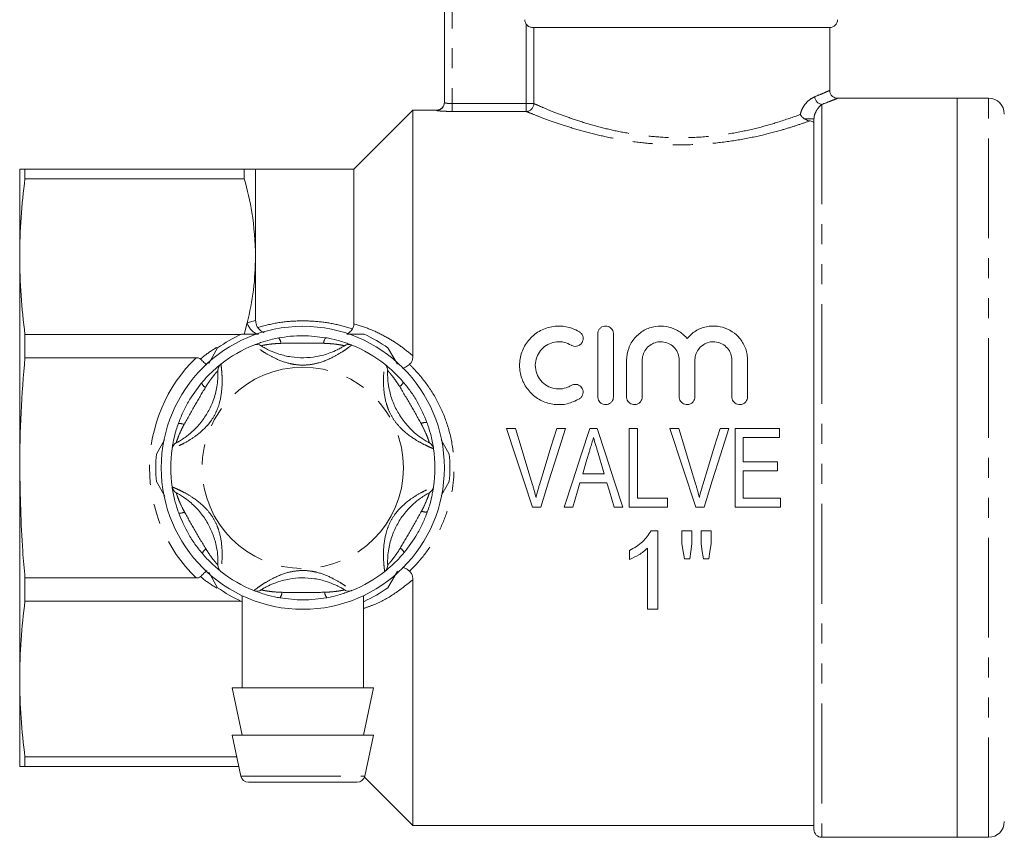
# Model space of a CAD drawing. Units: millimetres. Extents: x 88 to 199, y 65 to 279.
# Drawn here: x 88 to 151, y 195 to 247 of the extents above; entities that cross this region are included whole.
import ezdxf

# ---------------------------------------------------------------- set-up
doc = ezdxf.new("R2010")
doc.units = ezdxf.units.MM
doc.linetypes.add('PHANTOM', pattern=[12.7, 6.35, -1.27, 1.27, -1.27, 1.27, -1.27])

msp = doc.modelspace()

# ---------------------------------------------------------------- linework, layer by layer
at = {"color": 7, "linetype": 'Continuous', "lineweight": 15}
for p, q in [((115.406, 241.985), (115.406, 253.057)), ((139.906, 246.757), (121.098, 246.757)), ((139.906, 242.749), (139.906, 246.757)), ((148.006, 242.257), (140.391, 242.257)), ((150.006, 242.257), (148.006, 242.257)), ((148.006, 195.257), (148.006, 242.257)), ((113.406, 241.507), (109.656, 237.757)), ((114.906, 241.507), (113.406, 241.507)), ((113.406, 225.874), (113.406, 241.507)), ((138.906, 195.757), (138.906, 240.961)), ((88.406, 237.757), (88.406, 232.192)), ((88.741, 237.145), (88.741, 237.757)), ((88.741, 237.757), (102.684, 237.757)), ((102.684, 237.145), (102.684, 237.757)), ((109.656, 237.757), (103.406, 237.757)), ((103.406, 232.192), (103.406, 237.757)), ((109.656, 227.924), (109.656, 237.757)), ((102.684, 237.145), (88.741, 237.145)), ((88.406, 232.192), (88.406, 218.757)), ((103.406, 228.129), (103.406, 232.192)), ((102.684, 227.239), (102.877, 227.97)), ((88.741, 227.239), (102.376, 227.239)), ((88.741, 225.761), (88.741, 227.239)), ((102.376, 227.239), (102.472, 227.239)), ((109.209, 227.257), (110.301, 227.257)), ((125.156, 223.273), (125.156, 227.273)), ((126.156, 227.273), (126.156, 223.273)), ((100.421, 225.391), (100.992, 226.38)), ((111.82, 226.38), (112.419, 225.341)), ((99.629, 225.761), (88.741, 225.761)), ((126.99, 223.273), (126.99, 225.6)), ((127.99, 225.6), (127.99, 223.273)), ((130.338, 223.273), (130.338, 225.6)), ((131.338, 225.6), (131.338, 223.273)), ((133.685, 223.273), (133.685, 225.6)), ((134.685, 225.6), (134.685, 223.273)), ((119.919, 221.257), (119.357, 221.257)), ((123.109, 221.257), (122.547, 221.257)), ((125.129, 221.257), (124.645, 221.257)), ((127.675, 221.257), (127.162, 221.257)), ((127.162, 221.257), (127.162, 216.257)), ((127.675, 216.834), (127.675, 221.257)), ((130.303, 221.257), (129.741, 221.257)), ((129.741, 221.257), (131.387, 216.257)), ((133.493, 221.257), (132.932, 221.257)), ((136.714, 221.257), (133.893, 221.257)), ((133.893, 221.257), (133.893, 216.257)), ((136.714, 220.68), (136.714, 221.257)), ((97.097, 219.634), (97.623, 220.544)), ((115.193, 220.538), (115.715, 219.634)), ((134.406, 220.68), (136.714, 220.68)), ((134.406, 219.142), (134.406, 220.68)), ((136.585, 219.142), (134.406, 219.142)), ((136.585, 218.565), (136.585, 219.142)), ((88.406, 218.757), (88.406, 205.322)), ((134.406, 218.565), (136.585, 218.565)), ((134.406, 216.834), (134.406, 218.565)), ((97.628, 216.96), (97.097, 217.88)), ((115.715, 217.88), (115.193, 216.976)), ((125.573, 218.372), (124.201, 218.372)), ((124.029, 217.795), (125.744, 217.795)), ((129.598, 216.834), (127.675, 216.834)), ((129.598, 216.257), (129.598, 216.834)), ((136.778, 216.834), (134.406, 216.834)), ((136.778, 216.257), (136.778, 216.834)), ((121.002, 216.257), (121.529, 216.257)), ((123.026, 216.257), (123.573, 216.257)), ((126.201, 216.257), (126.749, 216.257)), ((127.162, 216.257), (129.598, 216.257)), ((131.387, 216.257), (131.914, 216.257)), ((133.893, 216.257), (136.778, 216.257)), ((128.97, 214.757), (128.557, 214.757)), ((128.97, 209.757), (128.97, 214.757)), ((130.508, 214.757), (130.508, 213.927)), ((131.149, 214.757), (130.508, 214.757)), ((131.149, 213.927), (131.149, 214.757)), ((131.726, 214.757), (131.726, 213.927)), ((132.367, 214.757), (131.726, 214.757)), ((132.367, 213.927), (132.367, 214.757)), ((127.175, 213.507), (127.175, 212.916)), ((128.329, 213.653), (128.329, 209.757)), ((130.665, 212.962), (131.009, 212.962)), ((131.88, 212.962), (132.217, 212.962)), ((88.741, 211.753), (99.629, 211.753)), ((88.741, 210.275), (88.741, 211.753)), ((100.992, 211.134), (100.422, 212.121)), ((112.419, 212.173), (111.82, 211.134)), ((113.406, 196.007), (113.406, 211.64)), ((102.556, 210.598), (102.556, 204.757)), ((110.256, 204.757), (110.256, 210.622)), ((102.376, 210.275), (88.741, 210.275)), ((102.472, 210.275), (102.376, 210.275)), ((128.329, 209.757), (128.97, 209.757)), ((88.406, 205.322), (88.406, 199.757)), ((101.906, 204.757), (102.556, 201.757)), ((110.906, 204.757), (101.906, 204.757)), ((110.256, 201.757), (110.906, 204.757)), ((101.906, 201.757), (102.471, 199.151)), ((110.906, 201.757), (101.906, 201.757)), ((110.341, 199.151), (110.906, 201.757)), ((88.741, 200.369), (102.207, 200.369)), ((88.741, 199.757), (88.741, 200.369)), ((102.339, 199.757), (88.741, 199.757)), ((110.324, 199.089), (113.406, 196.007)), ((102.959, 198.757), (109.853, 198.757)), ((113.406, 196.007), (138.906, 196.007)), ((139.406, 195.257), (148.006, 195.257)), ((148.006, 195.257), (150.006, 195.257))]:
    msp.add_line(p, q, dxfattribs=at)
at = {"color": 8, "linetype": 'PHANTOM', "lineweight": 0}
for p, q in [((115.906, 253.057), (115.906, 241.921)), ((120.608, 241.921), (120.608, 246.974)), ((121.098, 246.757), (121.098, 241.921)), ((115.906, 241.423), (115.906, 241.921)), ((115.906, 241.921), (120.608, 241.921)), ((120.608, 241.423), (120.608, 241.921)), ((121.098, 241.921), (120.608, 241.921)), ((139.406, 241.866), (139.406, 195.257)), ((150.006, 195.257), (150.006, 242.257)), ((114.906, 241.486), (114.906, 241.507)), ((120.608, 241.423), (115.906, 241.423)), ((138.284, 240.961), (138.906, 240.961)), ((102.877, 227.97), (103.406, 228.129)), ((102.471, 199.151), (110.341, 199.151))]:
    msp.add_line(p, q, dxfattribs=at)
at = {"color": 7, "linetype": 'Continuous', "lineweight": 15, "flags": 128}
for points in [[(115.38, 241.828), (115.396, 241.888), (115.406, 241.985)], [(119.357, 221.257), (119.905, 219.592), (120.454, 217.922), (121.002, 216.257)], [(121.011, 217.673), (120.647, 218.869), (120.282, 220.065), (119.919, 221.257)], [(122.547, 221.257), (122.182, 220.065), (121.817, 218.869), (121.451, 217.673)], [(121.529, 216.257), (122.055, 217.922), (122.583, 219.592), (123.109, 221.257)], [(124.645, 221.257), (124.106, 219.592), (123.565, 217.922), (123.026, 216.257)], [(126.749, 216.257), (126.209, 217.922), (125.668, 219.592), (125.129, 221.257)], [(131.396, 217.673), (131.031, 218.869), (130.667, 220.065), (130.303, 221.257)], [(132.932, 221.257), (132.567, 220.065), (132.201, 218.869), (131.836, 217.673)], [(131.914, 216.257), (132.44, 217.922), (132.967, 219.592), (133.493, 221.257)], [(124.201, 218.372), (124.337, 218.832), (124.474, 219.291), (124.61, 219.75)], [(125.182, 219.684), (125.312, 219.247), (125.443, 218.81), (125.573, 218.372)], [(123.573, 216.257), (123.725, 216.769), (123.877, 217.282), (124.029, 217.795)], [(125.744, 217.795), (125.897, 217.282), (126.049, 216.769), (126.201, 216.257)], [(130.508, 213.927), (130.587, 213.443), (130.665, 212.962)], [(131.009, 212.962), (131.079, 213.443), (131.149, 213.927)], [(131.726, 213.927), (131.803, 213.443), (131.88, 212.962)], [(132.217, 212.962), (132.292, 213.443), (132.367, 213.927)]]:
    msp.add_lwpolyline(points, dxfattribs=at)
at = {"color": 7, "linetype": 'Continuous', "lineweight": 15}
msp.add_circle((106.406, 218.757), 9, dxfattribs=at)
at = {"color": 8, "linetype": 'PHANTOM', "lineweight": 0}
msp.add_circle((106.406, 218.757), 6.4, dxfattribs=at)
at = {"color": 7, "linetype": 'Continuous', "lineweight": 15}
for centre, radius, start, end in [((139.906, 247.257), 0.5, 270, 0), ((114.906, 242.007), 0.5, 270, 0), ((150.006, 241.257), 1, 0, 90), ((106.406, 218.757), 9.35, 114.61998, 125.38002), ((106.406, 218.757), 9.35, 54.61998, 65.38002), ((106.406, 218.757), 8.4, 111.70289, 128.29711), ((103.485, 226.097), 0.5, 57.91626, 111.70289), ((109.327, 226.097), 0.5, 68.29711, 122.08374), ((106.406, 218.757), 8.4, 51.70289, 68.29711), ((101.51, 224.957), 0.5, 128.29711, 182.08374), ((111.302, 224.957), 0.5, 357.91626, 51.70289), ((106.406, 218.757), 8.4, 171.70289, 188.29711), ((98.589, 219.897), 0.5, 117.91626, 171.70289), ((114.223, 219.897), 0.5, 8.29711, 62.08374), ((106.406, 218.757), 8.4, 351.70289, 8.29711), ((106.406, 218.757), 9.35, 174.61998, 185.38002), ((106.406, 218.757), 9.35, 354.61998, 5.38002), ((98.589, 217.617), 0.5, 188.29711, 242.08374), ((114.223, 217.617), 0.5, 297.91626, 351.70289), ((101.51, 212.557), 0.5, 177.91626, 231.70289), ((111.302, 212.557), 0.5, 308.29711, 2.08374), ((106.406, 218.757), 8.4, 231.70289, 248.29711), ((106.406, 218.757), 8.4, 291.70289, 308.29711), ((106.406, 218.757), 9.35, 234.61998, 245.38002), ((103.485, 211.417), 0.5, 248.29711, 302.08374), ((109.327, 211.417), 0.5, 237.91626, 291.70289), ((106.406, 218.757), 9.35, 294.61998, 305.38002), ((102.959, 199.257), 0.5, 192.22512, 270), ((109.853, 199.257), 0.5, 270, 347.77488), ((150.006, 196.257), 1, 270, 0), ((139.406, 195.757), 0.5, 180, 270)]:
    msp.add_arc(centre, radius, start, end, dxfattribs=at)
at = {"color": 8, "linetype": 'PHANTOM', "lineweight": 0}
for centre, radius, start, end in [((139.476, 242.383), 0.521, 182.71528, 262.21546), ((114.906, 241.986), 0.5, 269.97928, 341.59379), ((120.594, 241.927), 0.504, 271.62873, 359.32802), ((103.885, 228.239), 1.043, 194.94464, 247.91972), ((104.445, 226.638), 0.571, 3.50646, 41.43292), ((108.379, 226.636), 0.652, 142.85455, 176.53301), ((106.406, 218.757), 9.746, 134.0543, 225.9457), ((100.569, 224.406), 0.652, 202.85475, 236.53284), ((112.251, 224.395), 0.571, 303.50711, 341.43159), ((114.216, 220.988), 0.652, 82.85426, 116.53307), ((98.6, 221), 0.571, 63.50697, 101.43201), ((114.211, 216.514), 0.571, 243.50679, 281.43212), ((98.596, 216.526), 0.652, 262.85421, 296.53322), ((100.561, 213.119), 0.571, 123.50711, 161.43159), ((112.243, 213.108), 0.652, 22.85475, 56.53284), ((104.433, 210.878), 0.652, 322.85433, 356.53322), ((108.366, 210.876), 0.571, 183.5075, 221.43189)]:
    msp.add_arc(centre, radius, start, end, dxfattribs=at)
at = {"color": 7, "linetype": 'Continuous', "lineweight": 15}
for points, knots in [([(120.608, 246.974), (120.603, 246.981), (120.567, 247.036), (120.527, 247.131), (120.521, 247.222), (120.519, 247.257)], [0, 0, 0, 0, 0.090424, 0.651395, 1, 1, 1, 1]), ([(120.608, 246.974), (120.638, 246.938), (120.697, 246.866), (120.815, 246.8), (120.928, 246.767), (121.025, 246.757), (121.078, 246.757), (121.094, 246.757), (121.098, 246.757)], [0, 0, 0, 0, 0.184331, 0.369319, 0.542468, 0.722732, 0.928096, 1, 1, 1, 1]), ([(140.391, 242.264), (140.36, 242.264), (140.279, 242.262), (140.149, 242.318), (140.019, 242.423), (139.924, 242.576), (139.912, 242.695), (139.907, 242.752)], [0, 0, 0, 0, 0.12045, 0.316728, 0.537544, 0.773702, 1, 1, 1, 1]), ([(138.036, 241.231), (138.037, 241.23), (138.042, 241.219), (138.067, 241.174), (138.135, 241.075), (138.227, 241.004), (138.284, 240.961)], [0, 0, 0, 0, 0.012247, 0.104219, 0.449613, 1, 1, 1, 1]), ([(138.637, 240.818), (138.591, 240.827), (138.499, 240.846), (138.377, 240.903), (138.309, 240.945), (138.284, 240.961)], [0, 0, 0, 0, 0.3830312, 0.7640515, 1, 1, 1, 1]), ([(138.906, 240.702), (138.9, 240.717), (138.889, 240.748), (138.798, 240.788), (138.702, 240.809), (138.644, 240.817), (138.637, 240.818)], [0, 0, 0, 0, 0.320889, 0.642001, 0.956769, 1, 1, 1, 1]), ([(88.406, 237.757), (88.421, 237.757), (88.451, 237.757), (88.644, 237.757), (88.741, 237.757)], [0, 0, 0, 0, 0.499444, 1, 1, 1, 1]), ([(102.684, 237.757), (102.812, 237.757), (103.088, 237.757), (103.351, 237.757), (103.387, 237.757), (103.406, 237.757)], [0, 0, 0, 0, 0.301483, 0.649858, 1, 1, 1, 1]), ([(88.741, 237.145), (88.644, 236.322), (88.451, 234.673), (88.421, 233.02), (88.406, 232.192)], [0, 0, 0, 0, 0.49948, 1, 1, 1, 1]), ([(103.406, 232.192), (103.364, 233.129), (103.289, 234.793), (102.868, 236.43), (102.684, 237.145)], [0, 0, 0, 0, 0.563266, 1, 1, 1, 1]), ([(88.406, 232.192), (88.421, 231.366), (88.451, 229.712), (88.644, 228.064), (88.741, 227.239)], [0, 0, 0, 0, 0.499444, 1, 1, 1, 1]), ([(102.877, 227.97), (103.029, 228.667), (103.334, 230.066), (103.382, 231.482), (103.406, 232.192)], [0, 0, 0, 0, 0.498208, 1, 1, 1, 1]), ([(103.406, 228.129), (103.413, 228.035), (103.424, 227.88), (103.506, 227.742), (103.538, 227.688)], [0, 0, 0, 0, 0.606991, 1, 1, 1, 1]), ([(109.564, 227.597), (109.598, 227.664), (109.65, 227.769), (109.654, 227.883), (109.656, 227.924)], [0, 0, 0, 0, 0.639344, 1, 1, 1, 1]), ([(102.511, 227.257), (102.596, 227.257), (102.952, 227.257), (103.315, 227.257), (103.59, 227.257)], [0, 0, 0, 0, 0.240289, 1, 1, 1, 1]), ([(103.538, 227.688), (103.605, 227.605), (103.732, 227.449), (103.874, 227.382), (103.942, 227.351)], [0, 0, 0, 0, 0.525221, 1, 1, 1, 1]), ([(109.564, 227.597), (109.503, 227.514), (109.393, 227.364), (109.275, 227.296), (109.222, 227.266)], [0, 0, 0, 0, 0.556583, 1, 1, 1, 1]), ([(123.99, 223.139), (123.74, 223.018), (123.24, 222.775), (122.388, 222.747), (121.582, 222.979), (120.896, 223.466), (120.405, 224.146), (120.161, 224.953), (120.196, 225.809), (120.521, 226.621), (121.115, 227.284), (121.898, 227.698), (122.739, 227.815), (123.457, 227.69), (123.836, 227.489), (123.99, 227.408)], [0, 0, 0, 0, 0.077194, 0.154398, 0.231433, 0.308578, 0.3863, 0.465448, 0.547108, 0.631723, 0.717667, 0.800888, 0.878108, 0.950795, 1, 1, 1, 1]), ([(123.99, 227.408), (124.036, 227.373), (124.127, 227.304), (124.209, 227.151), (124.24, 226.98), (124.208, 226.802), (124.114, 226.645), (123.973, 226.533), (123.809, 226.478), (123.643, 226.48), (123.531, 226.518), (123.478, 226.549), (123.469, 226.554)], [0, 0, 0, 0, 0.108623, 0.217019, 0.331177, 0.449626, 0.567155, 0.679142, 0.78409, 0.883775, 0.981626, 1, 1, 1, 1]), ([(125.156, 227.273), (125.163, 227.333), (125.175, 227.453), (125.273, 227.61), (125.414, 227.723), (125.58, 227.777), (125.745, 227.774), (125.896, 227.722), (126.023, 227.626), (126.116, 227.492), (126.153, 227.366), (126.156, 227.292), (126.156, 227.273)], [0, 0, 0, 0, 0.118342, 0.23681, 0.351026, 0.456454, 0.554274, 0.649411, 0.747232, 0.851599, 0.963857, 1, 1, 1, 1]), ([(126.99, 225.6), (127.016, 225.856), (127.07, 226.369), (127.479, 227.042), (128.076, 227.535), (128.795, 227.784), (129.518, 227.782), (130.175, 227.562), (130.6, 227.257), (130.792, 227.038), (130.838, 226.987)], [0, 0, 0, 0, 0.147973, 0.295948, 0.442771, 0.58122, 0.709381, 0.83313, 0.960539, 1, 1, 1, 1]), ([(130.838, 226.987), (131.008, 227.156), (131.349, 227.497), (132.043, 227.762), (132.762, 227.797), (133.433, 227.607), (134.01, 227.225), (134.452, 226.664), (134.661, 226.088), (134.679, 225.719), (134.685, 225.6)], [0, 0, 0, 0, 0.1362769, 0.2728625, 0.4021356, 0.5259622, 0.6523609, 0.787092, 0.9309035, 1, 1, 1, 1]), ([(103.3, 226.562), (103.314, 226.567), (103.343, 226.579), (103.565, 226.664), (103.935, 226.79), (104.395, 226.92), (104.74, 226.989), (104.874, 227.016)], [0, 0, 0, 0, 0.177694, 0.357538, 0.546578, 0.824809, 1, 1, 1, 1]), ([(104.874, 227.016), (105.125, 227.055), (105.631, 227.135), (106.635, 227.184), (107.376, 227.091), (107.859, 227.03)], [0, 0, 0, 0, 0.2549018, 0.5138239, 1, 1, 1, 1]), ([(107.859, 227.03), (107.918, 227.02), (108.219, 226.965), (108.682, 226.85), (109.138, 226.703), (109.343, 226.627), (109.477, 226.576), (109.496, 226.568), (109.512, 226.562)], [0, 0, 0, 0, 0.074486, 0.379341, 0.597189, 0.767825, 0.812538, 1, 1, 1, 1]), ([(123.469, 226.554), (123.325, 226.625), (123.036, 226.766), (122.543, 226.791), (122.074, 226.67), (121.666, 226.407), (121.355, 226.021), (121.181, 225.537), (121.18, 225.008), (121.364, 224.505), (121.707, 224.099), (122.159, 223.839), (122.66, 223.747), (123.115, 223.809), (123.365, 223.939), (123.469, 223.993)], [0, 0, 0, 0, 0.075096, 0.150276, 0.22387, 0.298392, 0.376587, 0.459115, 0.544262, 0.629094, 0.711493, 0.791098, 0.868674, 0.945241, 1, 1, 1, 1]), ([(130.338, 225.6), (130.323, 225.737), (130.295, 226.013), (130.075, 226.376), (129.755, 226.642), (129.369, 226.778), (128.977, 226.779), (128.616, 226.66), (128.31, 226.434), (128.086, 226.116), (127.997, 225.819), (127.991, 225.643), (127.99, 225.6)], [0, 0, 0, 0, 0.1144715, 0.2289886, 0.3416539, 0.4484666, 0.5491569, 0.6472681, 0.7474266, 0.852856, 0.9640698, 1, 1, 1, 1]), ([(133.685, 225.6), (133.671, 225.737), (133.643, 226.013), (133.423, 226.376), (133.102, 226.642), (132.717, 226.778), (132.325, 226.779), (131.964, 226.66), (131.657, 226.434), (131.434, 226.116), (131.345, 225.819), (131.339, 225.643), (131.338, 225.6)], [0, 0, 0, 0, 0.1144715, 0.2289886, 0.3416539, 0.4484666, 0.5491569, 0.6472681, 0.7474266, 0.852856, 0.9640698, 1, 1, 1, 1]), ([(103.75, 226.521), (103.762, 226.513), (103.787, 226.497), (103.997, 226.372), (104.362, 226.185), (104.929, 225.962), (105.66, 225.79), (106.47, 225.737), (107.306, 225.813), (108.045, 226.015), (108.571, 226.244), (108.86, 226.399), (109.03, 226.5), (109.051, 226.514), (109.062, 226.521)], [0, 0, 0, 0, 0.060824, 0.12942, 0.195412, 0.282454, 0.395722, 0.508861, 0.621977, 0.747428, 0.826986, 0.884278, 0.941565, 1, 1, 1, 1]), ([(88.741, 225.761), (88.644, 224.597), (88.451, 222.266), (88.421, 219.928), (88.406, 218.757)], [0, 0, 0, 0, 0.49948, 1, 1, 1, 1]), ([(99.629, 225.761), (99.67, 225.76), (99.746, 225.756), (99.842, 225.724), (99.884, 225.688), (99.901, 225.674)], [0, 0, 0, 0, 0.41851, 0.775598, 1, 1, 1, 1]), ([(100.314, 225.296), (100.311, 225.298), (100.265, 225.329), (100.123, 225.456), (99.975, 225.601), (99.901, 225.674)], [0, 0, 0, 0, 0.033258, 0.516584, 1, 1, 1, 1]), ([(113.406, 225.874), (113.4, 225.789), (113.39, 225.636), (113.308, 225.446), (113.224, 225.364), (113.191, 225.331)], [0, 0, 0, 0, 0.42621, 0.772729, 1, 1, 1, 1]), ([(98.355, 220.339), (98.367, 220.345), (98.393, 220.359), (98.607, 220.478), (98.951, 220.701), (99.427, 221.081), (99.942, 221.628), (100.393, 222.302), (100.745, 223.064), (100.94, 223.805), (101.004, 224.376), (101.015, 224.703), (101.012, 224.901), (101.011, 224.926), (101.01, 224.939)], [0, 0, 0, 0, 0.060824, 0.12942, 0.195412, 0.282453, 0.395722, 0.508861, 0.621977, 0.747428, 0.826986, 0.884278, 0.941565, 1, 1, 1, 1]), ([(99.968, 224.152), (100.007, 224.198), (100.205, 224.431), (100.535, 224.774), (100.89, 225.096), (101.058, 225.235), (101.17, 225.326), (101.187, 225.339), (101.2, 225.349)], [0, 0, 0, 0, 0.074486, 0.379341, 0.597189, 0.767825, 0.812538, 1, 1, 1, 1]), ([(111.612, 225.349), (111.624, 225.34), (111.648, 225.321), (111.833, 225.171), (112.127, 224.913), (112.47, 224.58), (112.702, 224.316), (112.792, 224.214)], [0, 0, 0, 0, 0.177694, 0.357537, 0.546578, 0.824809, 1, 1, 1, 1]), ([(111.802, 224.939), (111.801, 224.925), (111.8, 224.895), (111.796, 224.651), (111.817, 224.241), (111.907, 223.639), (112.124, 222.92), (112.482, 222.191), (112.967, 221.506), (113.511, 220.967), (113.973, 220.626), (114.251, 220.452), (114.424, 220.356), (114.446, 220.345), (114.457, 220.339)], [0, 0, 0, 0, 0.060824, 0.12942, 0.195412, 0.282454, 0.395722, 0.508861, 0.621977, 0.747428, 0.826986, 0.884278, 0.941565, 1, 1, 1, 1]), ([(113.191, 225.331), (113.104, 225.265), (112.954, 225.15), (112.811, 225.097), (112.75, 225.074)], [0, 0, 0, 0, 0.572667, 1, 1, 1, 1]), ([(98.487, 221.559), (98.579, 221.797), (98.763, 222.275), (99.223, 223.169), (99.674, 223.764), (99.968, 224.152)], [0, 0, 0, 0, 0.2549016, 0.5138238, 1, 1, 1, 1]), ([(112.792, 224.214), (112.952, 224.016), (113.274, 223.617), (113.818, 222.772), (114.108, 222.084), (114.297, 221.635)], [0, 0, 0, 0, 0.254901, 0.513824, 1, 1, 1, 1]), ([(123.469, 223.993), (123.519, 224.017), (123.618, 224.065), (123.787, 224.071), (123.947, 224.026), (124.085, 223.931), (124.184, 223.795), (124.235, 223.632), (124.228, 223.458), (124.162, 223.297), (124.071, 223.193), (124.006, 223.15), (123.99, 223.139)], [0, 0, 0, 0, 0.10422, 0.208486, 0.311884, 0.415895, 0.522093, 0.630936, 0.741594, 0.852441, 0.961943, 1, 1, 1, 1]), ([(126.156, 223.273), (126.151, 223.217), (126.14, 223.103), (126.051, 222.951), (125.921, 222.838), (125.761, 222.775), (125.591, 222.768), (125.43, 222.817), (125.293, 222.916), (125.197, 223.055), (125.16, 223.182), (125.157, 223.255), (125.156, 223.273)], [0, 0, 0, 0, 0.109819, 0.21968, 0.328371, 0.435229, 0.540663, 0.645491, 0.750653, 0.856995, 0.965054, 1, 1, 1, 1]), ([(127.99, 223.273), (127.984, 223.217), (127.973, 223.103), (127.884, 222.951), (127.754, 222.838), (127.594, 222.775), (127.424, 222.768), (127.263, 222.817), (127.126, 222.916), (127.03, 223.055), (126.993, 223.182), (126.99, 223.255), (126.99, 223.273)], [0, 0, 0, 0, 0.1098188, 0.2196804, 0.3283712, 0.4352293, 0.540663, 0.6454909, 0.7506534, 0.8569955, 0.965054, 1, 1, 1, 1]), ([(131.338, 223.273), (131.332, 223.217), (131.321, 223.103), (131.232, 222.951), (131.102, 222.838), (130.942, 222.775), (130.772, 222.768), (130.611, 222.817), (130.474, 222.916), (130.378, 223.055), (130.341, 223.182), (130.338, 223.255), (130.338, 223.273)], [0, 0, 0, 0, 0.109819, 0.21968, 0.328371, 0.435229, 0.540663, 0.645491, 0.750653, 0.856995, 0.965054, 1, 1, 1, 1]), ([(134.685, 223.273), (134.68, 223.217), (134.668, 223.103), (134.58, 222.951), (134.45, 222.838), (134.29, 222.775), (134.12, 222.768), (133.959, 222.817), (133.822, 222.916), (133.726, 223.055), (133.689, 223.182), (133.686, 223.255), (133.685, 223.273)], [0, 0, 0, 0, 0.109819, 0.21968, 0.328371, 0.435229, 0.540663, 0.645491, 0.750653, 0.856995, 0.965054, 1, 1, 1, 1]), ([(114.297, 221.635), (114.318, 221.578), (114.421, 221.29), (114.552, 220.832), (114.653, 220.364), (114.69, 220.149), (114.713, 220.007), (114.716, 219.986), (114.718, 219.969)], [0, 0, 0, 0, 0.074486, 0.379341, 0.597188, 0.767825, 0.812538, 1, 1, 1, 1]), ([(98.094, 219.969), (98.096, 219.984), (98.1, 220.015), (98.138, 220.25), (98.214, 220.634), (98.331, 221.097), (98.444, 221.431), (98.487, 221.559)], [0, 0, 0, 0, 0.177694, 0.357537, 0.546578, 0.824809, 1, 1, 1, 1]), ([(124.61, 219.75), (124.633, 219.827), (124.691, 220.021), (124.783, 220.331), (124.852, 220.564), (124.887, 220.68)], [0, 0, 0, 0, 0.249942, 0.624931, 1, 1, 1, 1]), ([(124.887, 220.68), (124.935, 220.514), (125.008, 220.265), (125.108, 219.934), (125.158, 219.768), (125.182, 219.684)], [0, 0, 0, 0, 0.499884, 0.74993, 1, 1, 1, 1]), ([(88.406, 218.757), (88.44, 216.991), (88.486, 214.652), (88.691, 212.323), (88.741, 211.753)], [0, 0, 0, 0, 0.755248, 1, 1, 1, 1]), ([(98.514, 215.879), (98.494, 215.935), (98.391, 216.224), (98.259, 216.682), (98.159, 217.15), (98.122, 217.365), (98.099, 217.507), (98.096, 217.528), (98.094, 217.545)], [0, 0, 0, 0, 0.074486, 0.379341, 0.597188, 0.767825, 0.812538, 1, 1, 1, 1]), ([(114.718, 217.545), (114.716, 217.529), (114.711, 217.499), (114.674, 217.264), (114.598, 216.88), (114.481, 216.417), (114.368, 216.083), (114.325, 215.954)], [0, 0, 0, 0, 0.177694, 0.357538, 0.546578, 0.824809, 1, 1, 1, 1]), ([(121.233, 216.866), (121.199, 217.001), (121.149, 217.204), (121.072, 217.472), (121.032, 217.606), (121.011, 217.673)], [0, 0, 0, 0, 0.499676, 0.749811, 1, 1, 1, 1]), ([(121.451, 217.673), (121.431, 217.606), (121.382, 217.439), (121.307, 217.171), (121.258, 216.968), (121.233, 216.866)], [0, 0, 0, 0, 0.249847, 0.624773, 1, 1, 1, 1]), ([(131.617, 216.866), (131.584, 217.001), (131.533, 217.204), (131.456, 217.472), (131.416, 217.606), (131.396, 217.673)], [0, 0, 0, 0, 0.4996765, 0.749811, 1, 1, 1, 1]), ([(131.836, 217.673), (131.816, 217.606), (131.766, 217.439), (131.692, 217.171), (131.642, 216.968), (131.617, 216.866)], [0, 0, 0, 0, 0.249846, 0.624773, 1, 1, 1, 1]), ([(101.01, 212.575), (101.011, 212.589), (101.012, 212.619), (101.016, 212.863), (100.994, 213.273), (100.904, 213.875), (100.688, 214.594), (100.329, 215.323), (99.845, 216.008), (99.301, 216.547), (98.839, 216.888), (98.561, 217.062), (98.388, 217.158), (98.366, 217.169), (98.355, 217.175)], [0, 0, 0, 0, 0.060824, 0.12942, 0.195412, 0.282454, 0.395722, 0.508861, 0.621977, 0.747428, 0.826986, 0.884278, 0.941565, 1, 1, 1, 1]), ([(114.457, 217.175), (114.445, 217.169), (114.419, 217.155), (114.205, 217.036), (113.861, 216.813), (113.384, 216.433), (112.87, 215.886), (112.418, 215.212), (112.067, 214.449), (111.872, 213.709), (111.808, 213.138), (111.796, 212.811), (111.8, 212.613), (111.801, 212.588), (111.802, 212.575)], [0, 0, 0, 0, 0.060824, 0.129421, 0.195412, 0.282454, 0.395722, 0.508861, 0.621977, 0.747428, 0.826986, 0.884278, 0.941565, 1, 1, 1, 1]), ([(100.02, 213.3), (99.86, 213.498), (99.538, 213.897), (98.994, 214.742), (98.704, 215.43), (98.514, 215.879)], [0, 0, 0, 0, 0.254901, 0.513824, 1, 1, 1, 1]), ([(114.325, 215.954), (114.233, 215.717), (114.049, 215.239), (113.589, 214.345), (113.138, 213.75), (112.844, 213.362)], [0, 0, 0, 0, 0.254901, 0.513824, 1, 1, 1, 1]), ([(128.557, 214.757), (128.387, 214.511), (128.122, 214.128), (127.616, 213.744), (127.323, 213.587), (127.175, 213.507)], [0, 0, 0, 0, 0.473586, 0.734145, 1, 1, 1, 1]), ([(127.175, 212.916), (127.379, 213.014), (127.688, 213.162), (128.07, 213.418), (128.242, 213.575), (128.329, 213.653)], [0, 0, 0, 0, 0.491551, 0.7443, 1, 1, 1, 1]), ([(101.2, 212.165), (101.188, 212.174), (101.163, 212.193), (100.979, 212.343), (100.685, 212.601), (100.342, 212.934), (100.109, 213.198), (100.02, 213.3)], [0, 0, 0, 0, 0.177694, 0.357537, 0.546578, 0.824808, 1, 1, 1, 1]), ([(112.844, 213.362), (112.805, 213.316), (112.607, 213.083), (112.277, 212.74), (111.921, 212.418), (111.753, 212.279), (111.642, 212.188), (111.625, 212.175), (111.612, 212.165)], [0, 0, 0, 0, 0.074486, 0.379341, 0.597189, 0.767825, 0.812538, 1, 1, 1, 1]), ([(100.313, 212.217), (100.31, 212.215), (100.265, 212.185), (100.123, 212.058), (99.975, 211.913), (99.901, 211.84)], [0, 0, 0, 0, 0.028376, 0.514143, 1, 1, 1, 1]), ([(113.191, 212.183), (113.104, 212.249), (112.953, 212.365), (112.809, 212.418), (112.747, 212.441)], [0, 0, 0, 0, 0.567901, 1, 1, 1, 1]), ([(99.901, 211.84), (99.878, 211.822), (99.826, 211.78), (99.728, 211.756), (99.659, 211.754), (99.629, 211.753)], [0, 0, 0, 0, 0.297978, 0.693072, 1, 1, 1, 1]), ([(109.062, 210.993), (109.05, 211.001), (109.025, 211.017), (108.815, 211.142), (108.449, 211.329), (107.883, 211.552), (107.152, 211.724), (106.342, 211.777), (105.506, 211.701), (104.767, 211.499), (104.241, 211.27), (103.952, 211.115), (103.782, 211.014), (103.761, 211), (103.75, 210.993)], [0, 0, 0, 0, 0.060824, 0.12942, 0.195412, 0.282454, 0.395722, 0.508861, 0.621977, 0.747428, 0.826986, 0.884278, 0.941565, 1, 1, 1, 1]), ([(113.191, 212.183), (113.234, 212.137), (113.332, 212.036), (113.396, 211.839), (113.403, 211.702), (113.406, 211.64)], [0, 0, 0, 0, 0.305658, 0.686655, 1, 1, 1, 1]), ([(104.953, 210.484), (104.894, 210.494), (104.592, 210.549), (104.13, 210.664), (103.674, 210.811), (103.469, 210.887), (103.335, 210.938), (103.316, 210.946), (103.3, 210.952)], [0, 0, 0, 0, 0.074486, 0.379341, 0.597189, 0.767825, 0.812538, 1, 1, 1, 1]), ([(107.938, 210.498), (107.687, 210.458), (107.181, 210.379), (106.177, 210.33), (105.436, 210.423), (104.953, 210.484)], [0, 0, 0, 0, 0.2549018, 0.5138239, 1, 1, 1, 1]), ([(109.512, 210.952), (109.498, 210.947), (109.469, 210.935), (109.247, 210.85), (108.877, 210.724), (108.417, 210.594), (108.072, 210.525), (107.938, 210.498)], [0, 0, 0, 0, 0.177694, 0.357537, 0.546578, 0.824809, 1, 1, 1, 1]), ([(88.741, 210.275), (88.644, 209.452), (88.451, 207.803), (88.421, 206.15), (88.406, 205.322)], [0, 0, 0, 0, 0.49948, 1, 1, 1, 1]), ([(88.406, 205.322), (88.421, 204.496), (88.451, 202.842), (88.644, 201.194), (88.741, 200.369)], [0, 0, 0, 0, 0.499444, 1, 1, 1, 1]), ([(88.741, 199.757), (88.644, 199.757), (88.451, 199.757), (88.421, 199.757), (88.406, 199.757)], [0, 0, 0, 0, 0.4994805, 1, 1, 1, 1])]:
    msp.add_open_spline(points, degree=3, knots=knots, dxfattribs=at)
at = {"color": 8, "linetype": 'PHANTOM', "lineweight": 0}
for points, knots in [([(138.036, 241.231), (138.053, 241.295), (138.108, 241.501), (138.274, 241.805), (138.581, 242.165), (138.81, 242.283), (138.956, 242.358)], [0, 0, 0, 0, 0.095745, 0.30911, 0.559824, 1, 1, 1, 1]), ([(138.956, 242.358), (139.124, 242.426), (139.464, 242.565), (139.776, 242.7), (139.932, 242.768), (139.894, 242.752), (139.888, 242.749)], [0, 0, 0, 0, 0.293705, 0.59321, 0.939708, 1, 1, 1, 1]), ([(140.391, 242.251), (140.396, 242.253), (140.435, 242.269), (140.274, 242.203), (139.943, 242.07), (139.586, 241.935), (139.406, 241.866)], [0, 0, 0, 0, 0.049624, 0.406588, 0.700269, 1, 1, 1, 1]), ([(115.906, 241.921), (115.85, 241.922), (115.738, 241.924), (115.588, 241.938), (115.475, 241.956), (115.415, 241.973), (115.408, 241.982), (115.406, 241.985)], [0, 0, 0, 0, 0.2134158, 0.4272325, 0.6419168, 0.8572658, 1, 1, 1, 1]), ([(121.098, 241.921), (121.171, 241.889), (121.371, 241.8), (121.926, 241.561), (122.789, 241.219), (123.85, 240.843), (125.03, 240.483), (126.318, 240.17), (127.68, 239.924), (129.129, 239.772), (130.672, 239.726), (132.258, 239.816), (133.837, 240.035), (135.307, 240.356), (136.749, 240.768), (137.606, 241.069), (138.026, 241.227), (138.036, 241.231)], [0, 0, 0, 0, 0.043087, 0.118815, 0.19458, 0.266322, 0.338063, 0.404197, 0.470305, 0.537413, 0.604503, 0.678288, 0.75211, 0.827318, 0.902559, 0.99767, 1, 1, 1, 1]), ([(139.406, 241.866), (139.331, 241.802), (139.215, 241.704), (139.051, 241.464), (138.962, 241.267), (138.914, 241.097), (138.908, 240.998), (138.906, 240.961)], [0, 0, 0, 0, 0.433735, 0.666686, 0.847632, 0.943312, 1, 1, 1, 1]), ([(114.906, 241.486), (114.911, 241.483), (114.923, 241.474), (115.045, 241.457), (115.271, 241.439), (115.57, 241.425), (115.794, 241.424), (115.906, 241.423)], [0, 0, 0, 0, 0.141152, 0.354508, 0.568649, 0.783839, 1, 1, 1, 1]), ([(138.637, 240.818), (138.38, 240.728), (137.867, 240.549), (136.839, 240.229), (135.562, 239.891), (134.013, 239.576), (132.353, 239.363), (130.685, 239.275), (129.063, 239.32), (127.54, 239.468), (126.106, 239.709), (124.751, 240.015), (123.507, 240.367), (122.39, 240.735), (121.481, 241.071), (120.896, 241.304), (120.685, 241.391), (120.608, 241.423)], [0, 0, 0, 0, 0.05515, 0.110305, 0.184509, 0.258691, 0.331992, 0.405266, 0.471937, 0.538622, 0.60397, 0.669336, 0.739754, 0.810166, 0.88412, 0.958035, 1, 1, 1, 1]), ([(103.538, 227.688), (103.958, 227.795), (104.806, 228.011), (106.023, 228.116), (107.215, 228.089), (108.374, 227.942), (109.165, 227.713), (109.564, 227.597)], [0, 0, 0, 0, 0.2131268, 0.4308349, 0.593869, 0.7950103, 1, 1, 1, 1]), ([(109.656, 227.924), (110.011, 227.809), (110.725, 227.58), (111.703, 227.095), (112.603, 226.538), (113.138, 226.096), (113.406, 225.874)], [0, 0, 0, 0, 0.271517, 0.544603, 0.771618, 1, 1, 1, 1]), ([(105.015, 226.673), (104.903, 226.668), (104.624, 226.654), (104.25, 226.614), (103.955, 226.565), (103.783, 226.528), (103.761, 226.523), (103.75, 226.521)], [0, 0, 0, 0, 0.196585, 0.487401, 0.671029, 0.838278, 1, 1, 1, 1]), ([(107.728, 226.676), (107.287, 226.683), (106.383, 226.698), (105.479, 226.682), (105.015, 226.673)], [0, 0, 0, 0, 0.4873482, 1, 1, 1, 1]), ([(109.062, 226.521), (109.054, 226.523), (109.044, 226.525), (108.967, 226.542), (108.886, 226.558), (108.706, 226.59), (108.4, 226.635), (108.026, 226.664), (107.779, 226.674), (107.728, 226.676)], [0, 0, 0, 0, 0.141068, 0.170291, 0.335388, 0.370869, 0.586195, 0.914879, 1, 1, 1, 1]), ([(99.901, 225.674), (99.935, 225.703), (100.015, 225.773), (100.34, 226.045), (100.664, 226.247), (100.934, 226.417)], [0, 0, 0, 0, 0.1053995, 0.2503615, 1, 1, 1, 1]), ([(109.512, 226.562), (109.498, 226.551), (109.471, 226.529), (109.257, 226.367), (108.901, 226.121), (108.287, 225.755), (107.51, 225.43), (106.698, 225.279), (106.09, 225.289), (105.403, 225.412), (104.715, 225.664), (104.056, 226.028), (103.611, 226.325), (103.347, 226.524), (103.315, 226.55), (103.3, 226.562)], [0, 0, 0, 0, 0.0626221, 0.1241908, 0.1855298, 0.2684646, 0.3900835, 0.4664235, 0.5457264, 0.5936155, 0.7015001, 0.7907582, 0.8610883, 0.9348136, 1, 1, 1, 1]), ([(101.2, 225.349), (101.203, 225.332), (101.208, 225.297), (101.241, 225.031), (101.276, 224.6), (101.286, 223.885), (101.179, 223.05), (100.904, 222.272), (100.591, 221.75), (100.141, 221.216), (99.579, 220.746), (98.934, 220.357), (98.455, 220.121), (98.15, 219.991), (98.112, 219.976), (98.094, 219.969)], [0, 0, 0, 0, 0.062622, 0.124191, 0.18553, 0.268465, 0.390083, 0.466424, 0.545726, 0.593615, 0.7015, 0.790758, 0.861088, 0.934814, 1, 1, 1, 1]), ([(101.01, 224.939), (101.005, 224.933), (100.998, 224.925), (100.945, 224.867), (100.89, 224.805), (100.772, 224.665), (100.58, 224.423), (100.369, 224.114), (100.236, 223.904), (100.209, 223.861)], [0, 0, 0, 0, 0.141068, 0.170291, 0.335388, 0.370869, 0.586195, 0.914879, 1, 1, 1, 1]), ([(114.718, 219.969), (114.702, 219.976), (114.669, 219.989), (114.422, 220.093), (114.031, 220.278), (113.407, 220.627), (112.737, 221.138), (112.201, 221.765), (111.905, 222.297), (111.668, 222.953), (111.542, 223.675), (111.527, 224.428), (111.563, 224.961), (111.603, 225.29), (111.609, 225.33), (111.612, 225.349)], [0, 0, 0, 0, 0.0626221, 0.1241908, 0.1855298, 0.2684647, 0.3900834, 0.4664236, 0.5457263, 0.5936155, 0.7015001, 0.7907582, 0.8610883, 0.9348136, 1, 1, 1, 1]), ([(112.566, 223.919), (112.505, 224.014), (112.354, 224.249), (112.132, 224.552), (111.942, 224.784), (111.825, 224.914), (111.809, 224.931), (111.802, 224.939)], [0, 0, 0, 0, 0.196584, 0.487401, 0.671029, 0.838278, 1, 1, 1, 1]), ([(113.191, 225.331), (113.217, 225.306), (113.289, 225.236), (113.712, 224.81), (114.395, 223.988), (115.177, 222.663), (115.733, 221.187), (115.964, 219.955), (116.042, 218.749), (115.983, 217.574), (115.665, 216.111), (115.11, 214.727), (114.355, 213.473), (113.671, 212.654), (113.263, 212.254), (113.191, 212.183)], [0, 0, 0, 0, 0.007448, 0.02087, 0.12386, 0.226813, 0.335212, 0.443561, 0.478844, 0.579354, 0.679886, 0.780923, 0.882004, 0.979131, 1, 1, 1, 1]), ([(100.209, 223.861), (99.982, 223.483), (99.517, 222.708), (99.079, 221.916), (98.855, 221.511)], [0, 0, 0, 0, 0.487348, 1, 1, 1, 1]), ([(113.925, 221.571), (113.711, 221.957), (113.272, 222.747), (112.805, 223.522), (112.566, 223.919)], [0, 0, 0, 0, 0.4873479, 1, 1, 1, 1]), ([(98.855, 221.511), (98.804, 221.411), (98.676, 221.162), (98.524, 220.819), (98.419, 220.538), (98.364, 220.371), (98.358, 220.35), (98.355, 220.339)], [0, 0, 0, 0, 0.196584, 0.487401, 0.671029, 0.838278, 1, 1, 1, 1]), ([(114.457, 220.339), (114.455, 220.347), (114.452, 220.357), (114.428, 220.431), (114.402, 220.51), (114.34, 220.682), (114.226, 220.969), (114.064, 221.307), (113.949, 221.526), (113.925, 221.571)], [0, 0, 0, 0, 0.141068, 0.170291, 0.335388, 0.370869, 0.586195, 0.914879, 1, 1, 1, 1]), ([(98.094, 217.545), (98.11, 217.538), (98.143, 217.525), (98.39, 217.421), (98.781, 217.236), (99.405, 216.887), (100.075, 216.376), (100.611, 215.749), (100.907, 215.217), (101.144, 214.561), (101.27, 213.839), (101.284, 213.086), (101.249, 212.553), (101.209, 212.224), (101.203, 212.184), (101.2, 212.165)], [0, 0, 0, 0, 0.062622, 0.124191, 0.18553, 0.268465, 0.390083, 0.466424, 0.545726, 0.593616, 0.7015, 0.790758, 0.861088, 0.934814, 1, 1, 1, 1]), ([(111.612, 212.165), (111.609, 212.182), (111.604, 212.217), (111.571, 212.483), (111.536, 212.914), (111.526, 213.629), (111.633, 214.464), (111.908, 215.242), (112.221, 215.764), (112.67, 216.298), (113.233, 216.768), (113.878, 217.157), (114.357, 217.393), (114.662, 217.523), (114.7, 217.538), (114.718, 217.545)], [0, 0, 0, 0, 0.062622, 0.124191, 0.18553, 0.268465, 0.390083, 0.466424, 0.545726, 0.593616, 0.7015, 0.790758, 0.861088, 0.934814, 1, 1, 1, 1]), ([(98.355, 217.175), (98.357, 217.167), (98.36, 217.157), (98.384, 217.083), (98.41, 217.004), (98.472, 216.832), (98.586, 216.545), (98.748, 216.207), (98.863, 215.988), (98.887, 215.943)], [0, 0, 0, 0, 0.1410682, 0.1702911, 0.3353879, 0.3708692, 0.5861951, 0.9148796, 1, 1, 1, 1]), ([(113.957, 216.003), (114.008, 216.103), (114.136, 216.352), (114.288, 216.695), (114.393, 216.976), (114.448, 217.143), (114.454, 217.164), (114.457, 217.175)], [0, 0, 0, 0, 0.196585, 0.487401, 0.671029, 0.838278, 1, 1, 1, 1]), ([(112.603, 213.653), (112.829, 214.031), (113.295, 214.806), (113.732, 215.597), (113.957, 216.003)], [0, 0, 0, 0, 0.487348, 1, 1, 1, 1]), ([(98.887, 215.943), (99.101, 215.557), (99.54, 214.766), (100.006, 213.992), (100.246, 213.595)], [0, 0, 0, 0, 0.487348, 1, 1, 1, 1]), ([(100.246, 213.595), (100.307, 213.5), (100.458, 213.265), (100.679, 212.962), (100.87, 212.73), (100.987, 212.6), (101.003, 212.583), (101.01, 212.575)], [0, 0, 0, 0, 0.196584, 0.487401, 0.671029, 0.838278, 1, 1, 1, 1]), ([(111.802, 212.575), (111.807, 212.581), (111.814, 212.589), (111.867, 212.647), (111.922, 212.708), (112.04, 212.849), (112.232, 213.091), (112.443, 213.4), (112.576, 213.61), (112.603, 213.653)], [0, 0, 0, 0, 0.141068, 0.170291, 0.335388, 0.370869, 0.586195, 0.914879, 1, 1, 1, 1]), ([(103.3, 210.952), (103.313, 210.963), (103.341, 210.985), (103.555, 211.147), (103.91, 211.393), (104.525, 211.759), (105.302, 212.084), (106.113, 212.235), (106.722, 212.225), (107.408, 212.102), (108.097, 211.85), (108.756, 211.486), (109.2, 211.189), (109.465, 210.99), (109.497, 210.964), (109.512, 210.952)], [0, 0, 0, 0, 0.0626221, 0.1241908, 0.1855298, 0.2684646, 0.3900835, 0.4664235, 0.5457264, 0.5936155, 0.7015001, 0.7907582, 0.8610883, 0.9348136, 1, 1, 1, 1]), ([(100.932, 211.106), (100.611, 211.309), (100.253, 211.535), (99.934, 211.81), (99.901, 211.84)], [0, 0, 0, 0, 0.893889, 1, 1, 1, 1]), ([(113.406, 211.64), (113.005, 211.321), (112.214, 210.691), (111.15, 210.114), (110.488, 209.888), (110.256, 209.809)], [0, 0, 0, 0, 0.400621, 0.789475, 1, 1, 1, 1]), ([(103.75, 210.993), (103.758, 210.991), (103.768, 210.989), (103.845, 210.972), (103.926, 210.956), (104.106, 210.924), (104.412, 210.879), (104.786, 210.85), (105.033, 210.84), (105.084, 210.838)], [0, 0, 0, 0, 0.141068, 0.170291, 0.335388, 0.370869, 0.586195, 0.914879, 1, 1, 1, 1]), ([(107.796, 210.841), (107.909, 210.846), (108.188, 210.86), (108.561, 210.9), (108.857, 210.949), (109.029, 210.986), (109.051, 210.991), (109.062, 210.993)], [0, 0, 0, 0, 0.196585, 0.487401, 0.671029, 0.838278, 1, 1, 1, 1]), ([(105.084, 210.838), (105.525, 210.831), (106.429, 210.816), (107.333, 210.832), (107.796, 210.841)], [0, 0, 0, 0, 0.4873482, 1, 1, 1, 1])]:
    msp.add_open_spline(points, degree=3, knots=knots, dxfattribs=at)

doc.saveas('drawing.dxf')
